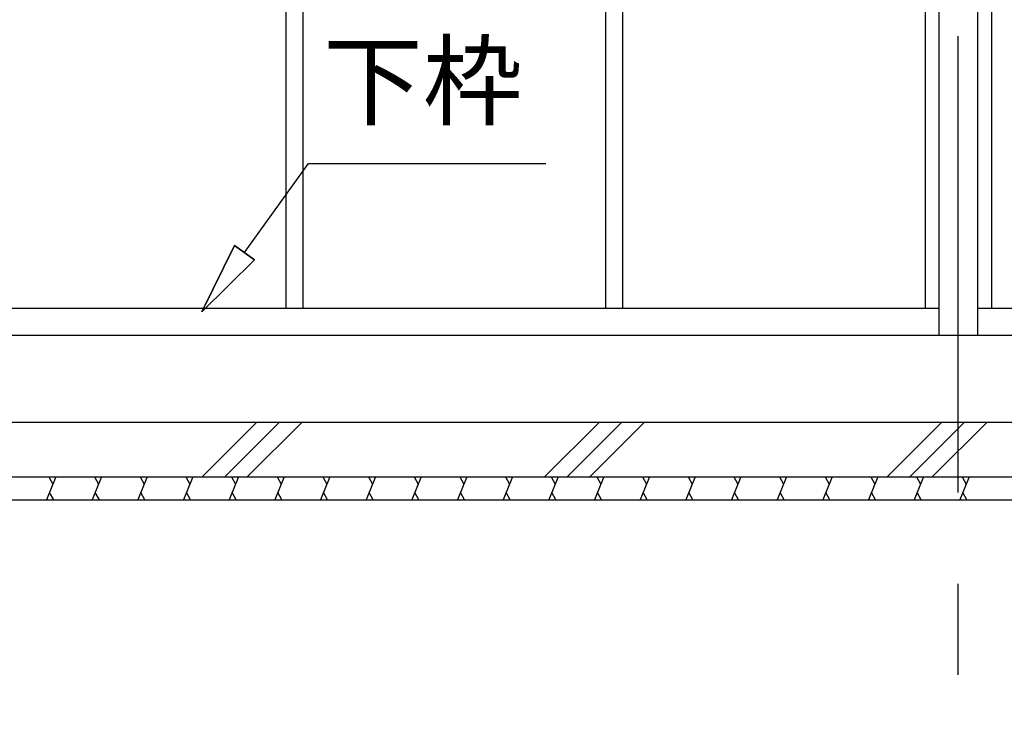
# Model space of a CAD drawing. Extents: x 868 to 32815, y 310 to 22484.
# Drawn here: x 14065 to 16221, y 4332 to 5896 of the extents above; entities that cross this region are included whole.
import ezdxf
from ezdxf.enums import TextEntityAlignment as Align

# ---------------------------------------------------------------- set-up
doc = ezdxf.new("R2010")
doc.units = 0
doc.header["$LTSCALE"] = 80
doc.header["$MEASUREMENT"] = 0
doc.linetypes.add('CENTER2', pattern=[20, 12.5, -2.5, 2.5, -2.5])
doc.layers.add('0-C', color=7, linetype='CONTINUOUS')
doc.layers.add('2-0', color=7, linetype='CONTINUOUS')
doc.styles.get("Standard").update_dxf_attribs({"font": 'txt', "bigfont": 'BIGFONT'})

msp = doc.modelspace()

# ---------------------------------------------------------------- linework, layer by layer
at = {"layer": '0-C', "color": 6, "linetype": 'Continuous'}
for p, q in [((14464.7, 4893.6), (14584.7, 5013.6)), ((14514.2, 4893.6), (14634.2, 5013.6)), ((14563.7, 4893.6), (14683.7, 5013.6)), ((15214.7, 4893.6), (15334.7, 5013.6)), ((15264.2, 4893.6), (15384.2, 5013.6)), ((15313.7, 4893.6), (15433.7, 5013.6)), ((15964.7, 4893.6), (16084.7, 5013.6)), ((16014.2, 4893.6), (16134.2, 5013.6)), ((16063.7, 4893.6), (16183.7, 5013.6))]:
    msp.add_line(p, q, dxfattribs=at)
at = {"layer": '2-0', "color": 6, "linetype": 'CENTER2'}
msp.add_line((16120.6, 3259.6), (16120.6, 7731.6), dxfattribs=at)
at = {"layer": '2-0', "color": 3, "linetype": 'Continuous'}
for p, q in [((14648.1, 7110.6), (14648.1, 5809.2)), ((14685.1, 7110.6), (14685.1, 5809.2)), ((16048.1, 7110.6), (16048.1, 5263.6)), ((16078.1, 7110.6), (16078.1, 5203.6)), ((16163.1, 7110.6), (16163.1, 5203.6)), ((16193.1, 7110.6), (16193.1, 5263.6)), ((15348.1, 6381.4), (15348.1, 5809.2)), ((15385.1, 6381.4), (15385.1, 5809.2)), ((14648.1, 5809.2), (14648.1, 5263.6)), ((14685.1, 5809.2), (14685.1, 5263.6)), ((15348.1, 5809.2), (15348.1, 5263.6)), ((15385.1, 5809.2), (15385.1, 5263.6)), ((13592.9, 5263.6), (16078.1, 5263.6)), ((16163.1, 5263.6), (17205.7, 5263.6)), ((17249.6, 5203.6), (13623.1, 5203.6)), ((13623.1, 5013.6), (17249.6, 5013.6)), ((13623.1, 4893.6), (17249.6, 4893.6)), ((13623.1, 4843.6), (17249.6, 4843.6))]:
    msp.add_line(p, q, dxfattribs=at)
at = {"layer": '2-0', "color": 6, "linetype": 'Continuous'}
for p, q in [((14557.5, 5385.1), (14697.3, 5580.6)), ((14697.3, 5580.6), (15217.3, 5580.6)), ((14535.8, 5400.7), (14464.4, 5255)), ((14464.4, 5255), (14535.8, 5400.7)), ((14535.8, 5400.7), (14464.4, 5255)), ((14535.8, 5400.7), (14579.2, 5369.6)), ((14579.2, 5369.6), (14535.8, 5400.7)), ((14464.4, 5255), (14579.2, 5369.6)), ((14579.2, 5369.6), (14464.4, 5255)), ((14579.2, 5369.6), (14464.4, 5255))]:
    msp.add_line(p, q, dxfattribs=at)
at = {"layer": '2-0', "color": 2, "linetype": 'Continuous'}
for p, q in [((14144.4, 4893.6), (14124.2, 4843.6)), ((14129.1, 4893.6), (14138.1, 4878)), ((14244.4, 4893.6), (14224.2, 4843.6)), ((14229.1, 4893.6), (14238.1, 4878)), ((14344.4, 4893.6), (14324.2, 4843.6)), ((14329.1, 4893.6), (14338.1, 4878)), ((14444.4, 4893.6), (14424.2, 4843.6)), ((14429.1, 4893.6), (14438.1, 4878)), ((14544.4, 4893.6), (14524.2, 4843.6)), ((14529.1, 4893.6), (14538.1, 4878)), ((14644.4, 4893.6), (14624.2, 4843.6)), ((14629.1, 4893.6), (14638.1, 4878)), ((14744.5, 4893.6), (14724.2, 4843.6)), ((14729.1, 4893.6), (14738.1, 4878)), ((14844.5, 4893.6), (14824.2, 4843.6)), ((14829.1, 4893.6), (14838.1, 4878)), ((14944.5, 4893.6), (14924.2, 4843.6)), ((14929.1, 4893.6), (14938.1, 4878)), ((15044.5, 4893.6), (15024.3, 4843.6)), ((15029.1, 4893.6), (15038.1, 4878)), ((15144.5, 4893.6), (15124.3, 4843.6)), ((15129.1, 4893.6), (15138.2, 4878)), ((15244.5, 4893.6), (15224.3, 4843.6)), ((15229.1, 4893.6), (15238.2, 4878)), ((15344.5, 4893.6), (15324.3, 4843.6)), ((15329.1, 4893.6), (15338.2, 4878)), ((15444.5, 4893.6), (15424.3, 4843.6)), ((15429.1, 4893.6), (15438.2, 4878)), ((15544.5, 4893.6), (15524.3, 4843.6)), ((15529.1, 4893.6), (15538.2, 4878)), ((15644.5, 4893.6), (15624.3, 4843.6)), ((15629.2, 4893.6), (15638.2, 4878)), ((15744.5, 4893.6), (15724.3, 4843.6)), ((15729.2, 4893.6), (15738.2, 4878)), ((15844.5, 4893.6), (15824.3, 4843.6)), ((15829.2, 4893.6), (15838.2, 4878)), ((15944.5, 4893.6), (15924.3, 4843.6)), ((15929.2, 4893.6), (15938.2, 4878)), ((16044.5, 4893.6), (16024.3, 4843.6)), ((16029.2, 4893.6), (16038.2, 4878)), ((16144.5, 4893.6), (16124.3, 4843.6)), ((16129.2, 4893.6), (16138.2, 4878)), ((14139.6, 4843.6), (14130.5, 4859.3)), ((14239.6, 4843.6), (14230.5, 4859.3)), ((14339.6, 4843.6), (14330.5, 4859.3)), ((14439.6, 4843.6), (14430.5, 4859.3)), ((14539.6, 4843.6), (14530.6, 4859.3)), ((14639.6, 4843.6), (14630.6, 4859.3)), ((14739.6, 4843.6), (14730.6, 4859.3)), ((14839.6, 4843.6), (14830.6, 4859.3)), ((14939.6, 4843.6), (14930.6, 4859.3)), ((15039.6, 4843.6), (15030.6, 4859.3)), ((15139.6, 4843.6), (15130.6, 4859.3)), ((15239.6, 4843.6), (15230.6, 4859.3)), ((15339.6, 4843.6), (15330.6, 4859.3)), ((15439.6, 4843.6), (15430.6, 4859.3)), ((15539.6, 4843.6), (15530.6, 4859.3)), ((15639.6, 4843.6), (15630.6, 4859.3)), ((15739.6, 4843.6), (15730.6, 4859.3)), ((15839.7, 4843.6), (15830.6, 4859.3)), ((15939.7, 4843.6), (15930.6, 4859.3)), ((16039.7, 4843.6), (16030.6, 4859.3)), ((16139.7, 4843.6), (16130.6, 4859.3))]:
    msp.add_line(p, q, dxfattribs=at)

# ---------------------------------------------------------------- texts
at = {"layer": '2-0', "color": 7, "linetype": 'Continuous'}
msp.add_text('下枠', height=160, dxfattribs=at).set_placement((14948, 5740.6), align=Align.MIDDLE)

doc.saveas('drawing.dxf')
